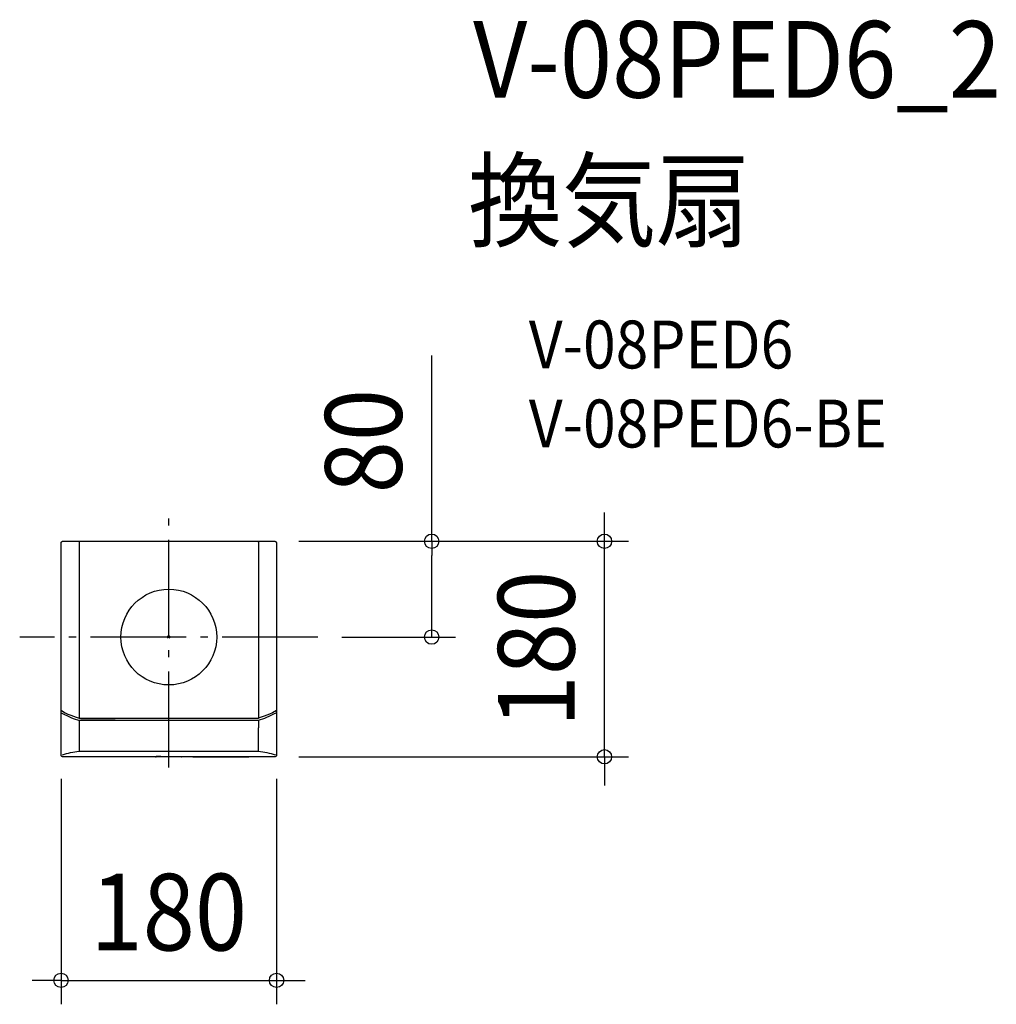
# Model space of a CAD drawing. Extents: x -125 to 691, y -307 to 516.
import ezdxf
from ezdxf.enums import TextEntityAlignment as Align

# ---------------------------------------------------------------- set-up
doc = ezdxf.new("R2010")
doc.units = 0
doc.header["$LTSCALE"] = 20
doc.header["$PDMODE"] = 3
doc.header["$PDSIZE"] = -2
doc.linetypes.add('DASHDOT', pattern=[5.5, 4, -0.6, 0.3, -0.6])
doc.layers.get('DEFPOINTS').update_dxf_attribs({"linetype": 'CONTINUOUS'})
for name, color, linetype in [('ARRANGE', 1, 'CONTINUOUS'), ('BASIS', 6, 'DASHDOT'), ('DETAIL', 5, 'CONTINUOUS'), ('ETC', 61, 'CONTINUOUS'), ('NOTE', 4, 'CONTINUOUS'), ('OUTLINE', 3, 'CONTINUOUS'), ('SIZE', 30, 'CONTINUOUS')]:
    doc.layers.add(name, color=color, linetype=linetype)
doc.styles.get("Standard").update_dxf_attribs({"font": 'SIMPLEX.shx', "width": 0.9, "height": 64, "bigfont": 'BIGFONT.shx'})

msp = doc.modelspace()

# ---------------------------------------------------------------- linework, layer by layer
at = {"layer": 'ARRANGE', "color": 1, "linetype": 'CONTINUOUS'}
msp.add_circle((0, 0), 40, dxfattribs=at)
msp.add_point((0, 0), dxfattribs=at)
at = {"layer": 'BASIS', "color": 6, "linetype": 'DASHDOT'}
for p, q in [((0, -108.85), (0, 108.85)), ((124.54, 0), (-124.54, 0))]:
    msp.add_line(p, q, dxfattribs=at)
at = {"layer": 'DEFPOINTS', "color": 30, "linetype": 'CONTINUOUS'}
for p in [(88.5, 80.01), (88.5, 80.01), (88.5, 80.01), (363.91, 80.01), (123.75, 0.01), (123.75, 0.01), (124.54, 0), (219.6, 0), (-90, -98.49), (90, -98.49), (88.5, -99.99), (90, -286.69)]:
    msp.add_point(p, dxfattribs=at)
at = {"layer": 'DETAIL', "color": 5, "linetype": 'CONTINUOUS'}
for p, q in [((-90, 78.52), (-89.99, 78.66)), ((-90, -98.49), (-90, 78.52)), ((-89.99, 78.66), (-89.97, 78.81)), ((-89.97, 78.81), (-89.94, 78.95)), ((-89.94, 78.95), (-89.89, 79.09)), ((-89.89, 79.09), (-89.82, 79.22)), ((-89.82, 79.22), (-89.75, 79.35)), ((-89.75, 79.35), (-89.66, 79.47)), ((-89.66, 79.47), (-89.56, 79.58)), ((-89.56, 79.58), (-89.45, 79.67)), ((-89.45, 79.67), (-89.33, 79.76)), ((-89.33, 79.76), (-89.21, 79.84)), ((-89.21, 79.84), (-89.07, 79.9)), ((-89.07, 79.9), (-88.94, 79.95)), ((-88.94, 79.95), (-88.79, 79.98)), ((-88.79, 79.98), (-88.65, 80.01)), ((-88.65, 80.01), (-88.5, 80.01)), ((-88.5, 80.01), (88.5, 80.01)), ((-74.89, 78.49), (-74.9, 78.34)), ((-74.9, 78.34), (-74.9, 78.33)), ((-74.9, 78.33), (-74.9, -67.79)), ((-74.88, 78.78), (-74.89, 78.64)), ((-74.89, 78.64), (-74.89, 78.49)), ((-74.86, 78.92), (-74.88, 78.78)), ((-74.85, 79.04), (-74.86, 78.92)), ((-74.83, 79.16), (-74.85, 79.04)), ((-74.81, 79.27), (-74.83, 79.16)), ((-74.79, 79.36), (-74.81, 79.27)), ((-74.77, 79.45), (-74.79, 79.36)), ((-74.75, 79.52), (-74.77, 79.45)), ((-74.73, 79.57), (-74.75, 79.52)), ((-74.7, 79.61), (-74.73, 79.57)), ((-74.68, 79.63), (-74.7, 79.61)), ((-74.65, 79.64), (-74.68, 79.63)), ((74.65, 79.64), (74.68, 79.63)), ((74.68, 79.63), (74.7, 79.61)), ((74.7, 79.61), (74.73, 79.57)), ((74.73, 79.57), (74.75, 79.52)), ((74.75, 79.52), (74.77, 79.45)), ((74.77, 79.45), (74.79, 79.36)), ((74.79, 79.36), (74.81, 79.27)), ((74.81, 79.27), (74.83, 79.16)), ((74.83, 79.16), (74.85, 79.04)), ((74.85, 79.04), (74.86, 78.92)), ((74.86, 78.92), (74.88, 78.78)), ((74.88, 78.78), (74.89, 78.64)), ((74.89, 78.64), (74.89, 78.49)), ((74.89, 78.49), (74.9, 78.34)), ((74.9, 78.34), (74.9, 78.33)), ((74.9, 78.33), (74.9, -67.79)), ((88.5, 80.01), (88.65, 80.01)), ((88.65, 80.01), (88.79, 79.98)), ((88.79, 79.98), (88.94, 79.95)), ((88.94, 79.95), (89.07, 79.9)), ((89.07, 79.9), (89.21, 79.84)), ((89.21, 79.84), (89.33, 79.76)), ((89.33, 79.76), (89.45, 79.67)), ((89.45, 79.67), (89.56, 79.58)), ((89.56, 79.58), (89.66, 79.47)), ((89.66, 79.47), (89.75, 79.35)), ((89.75, 79.35), (89.82, 79.22)), ((89.82, 79.22), (89.89, 79.09)), ((89.89, 79.09), (89.94, 78.95)), ((89.94, 78.95), (89.97, 78.81)), ((89.97, 78.81), (89.99, 78.66)), ((89.99, 78.66), (90, 78.52)), ((90, 78.52), (90, -98.49)), ((-89.16, -61.79), (-90, -61.34)), ((-88.75, -62.02), (-90, -61.34)), ((-90, -63.19), (-87.01, -64.73)), ((-88.75, -62.02), (-86.49, -63.17)), ((-87.01, -64.73), (-85.26, -65.59)), ((-86.49, -63.17), (-84.21, -64.25)), ((-85.26, -65.59), (-83.49, -66.39)), ((-84.21, -64.25), (-81.91, -65.25)), ((-81.91, -65.25), (-79.6, -66.17)), ((81.91, -65.25), (79.6, -66.17)), ((84.21, -64.25), (81.91, -65.25)), ((85.26, -65.59), (83.49, -66.39)), ((86.49, -63.17), (84.21, -64.25)), ((87.01, -64.73), (85.26, -65.59)), ((90, -61.37), (86.49, -63.17)), ((90, -63.19), (87.01, -64.73)), ((88.75, -62.02), (90, -61.34)), ((89.04, -61.86), (90, -61.34)), ((-89.66, -70.11), (-89.67, -70.1)), ((-83.49, -66.39), (-81.72, -67.16)), ((-81.72, -67.16), (-79.93, -67.87)), ((-79.93, -67.87), (-78.14, -68.54)), ((-79.6, -66.17), (-77.28, -67.02)), ((-78.14, -68.54), (-76.34, -69.17)), ((-77.28, -67.02), (-74.94, -67.79)), ((-76.34, -69.17), (-74.53, -69.75)), ((-74.94, -67.79), (74.9, -67.79)), ((-74.9, -67.81), (-72.91, -67.81)), ((-74.9, -67.81), (-74.9, -67.81)), ((-74.89, -69.87), (-74.9, -69.89)), ((-74.9, -69.89), (-74.9, -69.91)), ((-74.9, -69.91), (-74.9, -75.9)), ((-74.88, -69.85), (-74.89, -69.87)), ((-74.86, -69.83), (-74.88, -69.85)), ((-74.85, -69.82), (-74.86, -69.83)), ((-74.83, -69.81), (-74.85, -69.82)), ((-74.8, -69.79), (-74.83, -69.81)), ((-74.78, -69.79), (-74.8, -69.79)), ((-74.75, -69.78), (-74.78, -69.79)), ((-74.73, -69.77), (-74.75, -69.78)), ((-74.7, -69.77), (-74.73, -69.77)), ((-74.67, -69.76), (-74.7, -69.77)), ((-74.64, -69.76), (-74.67, -69.76)), ((-74.6, -69.76), (-74.64, -69.76)), ((-74.57, -69.75), (-74.6, -69.76)), ((-74.53, -69.75), (-74.57, -69.75)), ((74.53, -69.75), (-74.53, -69.75)), ((-73.4, -67.81), (-73.4, -67.91)), ((-73.4, -67.91), (-44.66, -67.91)), ((-72.91, -67.81), (-72.9, -67.81)), ((-72.9, -67.81), (-45.44, -67.81)), ((-72.9, -67.82), (-72.9, -67.81)), ((-72.9, -67.85), (-72.9, -67.82)), ((-72.9, -67.88), (-72.9, -67.85)), ((-72.9, -67.91), (-72.9, -67.88)), ((-45.44, -67.81), (-45.43, -67.81)), ((-45.44, -67.82), (-45.44, -67.81)), ((-45.44, -67.81), (-45.43, -67.81)), ((-45.44, -67.82), (-45.44, -67.81)), ((-45.44, -67.85), (-45.44, -67.82)), ((-45.44, -67.85), (-45.44, -67.82)), ((-45.44, -67.88), (-45.44, -67.85)), ((-45.44, -67.88), (-45.44, -67.85)), ((-45.44, -67.91), (-45.44, -67.88)), ((-45.44, -67.91), (-45.44, -67.88)), ((-45.43, -67.81), (-19.48, -67.81)), ((-44.66, -67.81), (-44.66, -67.91)), ((-44.66, -67.81), (-44.66, -67.91)), ((-19.97, -67.91), (-19.97, -67.81)), ((19.97, -67.91), (-19.97, -67.91)), ((-19.47, -67.81), (-19.48, -67.81)), ((-19.47, -67.81), (19.47, -67.81)), ((-19.47, -67.82), (-19.47, -67.81)), ((-19.47, -67.85), (-19.47, -67.82)), ((-19.47, -67.88), (-19.47, -67.85)), ((-19.47, -67.91), (-19.47, -67.88)), ((0, -67.79), (0, -67.81)), ((0, -67.79), (0, -67.81)), ((19.47, -67.81), (19.48, -67.81)), ((19.47, -67.82), (19.47, -67.81)), ((19.47, -67.81), (19.48, -67.81)), ((19.47, -67.82), (19.47, -67.81)), ((19.47, -67.85), (19.47, -67.82)), ((19.47, -67.85), (19.47, -67.82)), ((19.47, -67.88), (19.47, -67.85)), ((19.47, -67.88), (19.47, -67.85)), ((19.47, -67.91), (19.47, -67.88)), ((19.47, -67.91), (19.47, -67.88)), ((19.48, -67.81), (45.43, -67.81)), ((19.97, -67.91), (19.97, -67.81)), ((19.97, -67.91), (19.97, -67.81)), ((45.21, -67.81), (45.22, -67.91)), ((73.4, -67.91), (45.22, -67.91)), ((45.44, -67.81), (45.43, -67.81)), ((45.44, -67.81), (72.9, -67.81)), ((45.44, -67.82), (45.44, -67.81)), ((45.44, -67.85), (45.44, -67.82)), ((45.44, -67.88), (45.44, -67.85)), ((45.44, -67.91), (45.44, -67.88)), ((72.9, -67.81), (72.91, -67.81)), ((72.9, -67.82), (72.9, -67.81)), ((72.9, -67.81), (72.91, -67.81)), ((72.9, -67.82), (72.9, -67.81)), ((72.9, -67.85), (72.9, -67.82)), ((72.9, -67.85), (72.9, -67.82)), ((72.9, -67.88), (72.9, -67.85)), ((72.9, -67.88), (72.9, -67.85)), ((72.9, -67.91), (72.9, -67.88)), ((72.9, -67.91), (72.9, -67.88)), ((72.91, -67.81), (74.9, -67.81)), ((72.91, -67.81), (74.9, -67.81)), ((73.4, -67.91), (73.4, -67.81)), ((73.4, -67.91), (73.4, -67.81)), ((76.34, -69.17), (74.53, -69.75)), ((74.57, -69.75), (74.53, -69.75)), ((74.57, -69.75), (74.53, -69.75)), ((74.6, -69.76), (74.57, -69.75)), ((74.6, -69.76), (74.57, -69.75)), ((74.64, -69.76), (74.6, -69.76)), ((74.64, -69.76), (74.6, -69.76)), ((74.67, -69.76), (74.64, -69.76)), ((74.67, -69.76), (74.64, -69.76)), ((74.7, -69.77), (74.67, -69.76)), ((74.7, -69.77), (74.67, -69.76)), ((74.73, -69.77), (74.7, -69.77)), ((74.73, -69.77), (74.7, -69.77)), ((74.75, -69.78), (74.73, -69.77)), ((74.75, -69.78), (74.73, -69.77)), ((74.78, -69.79), (74.75, -69.78)), ((74.78, -69.79), (74.75, -69.78)), ((74.8, -69.79), (74.78, -69.79)), ((74.8, -69.79), (74.78, -69.79)), ((74.83, -69.81), (74.8, -69.79)), ((74.85, -69.82), (74.83, -69.81)), ((74.86, -69.83), (74.85, -69.82)), ((74.88, -69.85), (74.86, -69.83)), ((74.89, -69.87), (74.88, -69.85)), ((74.9, -69.89), (74.89, -69.87)), ((74.94, -67.79), (74.9, -67.79)), ((74.94, -67.79), (74.9, -67.79)), ((74.9, -67.81), (74.9, -67.81)), ((74.9, -67.81), (74.9, -67.81)), ((74.9, -69.91), (74.9, -69.89)), ((74.9, -69.91), (74.9, -75.9)), ((77.28, -67.02), (74.94, -67.79)), ((78.14, -68.54), (76.34, -69.17)), ((79.6, -66.17), (77.28, -67.02)), ((79.93, -67.87), (78.14, -68.54)), ((81.72, -67.16), (79.93, -67.87)), ((83.49, -66.39), (81.72, -67.16)), ((89.67, -70.1), (89.66, -70.11)), ((-74.9, -75.9), (-74.9, -95.15)), ((74.9, -95.15), (74.9, -75.9)), ((-89.99, -98.64), (-90, -98.49)), ((-89.97, -98.78), (-89.99, -98.64)), ((-88.84, -98.28), (-87.16, -97.79)), ((-87.16, -97.79), (-85.46, -97.32)), ((-85.46, -97.32), (-83.74, -96.88)), ((-83.74, -96.88), (-82, -96.48)), ((-82, -96.48), (-80.24, -96.1)), ((-80.24, -96.1), (-78.47, -95.75)), ((-78.47, -95.75), (-76.69, -95.44)), ((-76.69, -95.44), (-74.9, -95.15)), ((-74.9, -95.16), (-74.9, -95.15)), ((-74.9, -95.17), (-74.9, -95.16)), ((-74.9, -95.18), (-74.9, -95.17)), ((-74.9, -95.18), (-74.9, -95.18)), ((-74.9, -95.19), (-74.9, -95.18)), ((-74.9, -95.2), (-74.9, -95.19)), ((-74.9, -95.2), (74.9, -95.2)), ((74.9, -95.16), (74.9, -95.15)), ((74.9, -95.15), (76.69, -95.44)), ((74.9, -95.17), (74.9, -95.16)), ((74.9, -95.18), (74.9, -95.17)), ((74.9, -95.18), (74.9, -95.18)), ((74.9, -95.19), (74.9, -95.18)), ((74.9, -95.2), (74.9, -95.19)), ((76.69, -95.44), (78.48, -95.75)), ((78.48, -95.75), (80.25, -96.1)), ((80.25, -96.1), (82.01, -96.48)), ((82.01, -96.48), (83.75, -96.89)), ((83.75, -96.89), (85.47, -97.32)), ((85.47, -97.32), (87.17, -97.79)), ((87.17, -97.79), (88.84, -98.28)), ((88.86, -98.26), (88.84, -98.28)), ((88.88, -98.24), (88.86, -98.26)), ((88.9, -98.22), (88.88, -98.24)), ((88.92, -98.2), (88.9, -98.22)), ((88.93, -98.17), (88.92, -98.2)), ((88.94, -98.15), (88.93, -98.17)), ((88.95, -98.12), (88.94, -98.15)), ((88.96, -98.09), (88.95, -98.12)), ((88.97, -98.03), (88.96, -98.06)), ((88.96, -98.06), (88.96, -98.09)), ((89.99, -98.64), (89.97, -98.78)), ((90, -98.49), (89.99, -98.64)), ((-89.94, -98.92), (-89.97, -98.78)), ((-89.89, -99.06), (-89.94, -98.92)), ((-89.82, -99.19), (-89.89, -99.06)), ((-89.75, -99.32), (-89.82, -99.19)), ((-89.66, -99.44), (-89.75, -99.32)), ((-89.56, -99.55), (-89.66, -99.44)), ((-89.45, -99.65), (-89.56, -99.55)), ((-89.33, -99.73), (-89.45, -99.65)), ((-89.21, -99.81), (-89.33, -99.73)), ((-89.07, -99.87), (-89.21, -99.81)), ((-88.94, -99.92), (-89.07, -99.87)), ((-88.79, -99.96), (-88.94, -99.92)), ((-88.65, -99.98), (-88.79, -99.96)), ((-88.5, -99.99), (-88.65, -99.98)), ((-10.98, -99.99), (-88.5, -99.99)), ((-10.98, -99.99), (-10.9, -99.9)), ((-10.87, -99.98), (-10.98, -99.99)), ((-10.9, -99.9), (-10.88, -99.9)), ((-10.9, -99.9), (-10.79, -99.9)), ((-10.88, -99.9), (-10.83, -99.89)), ((-10.76, -99.96), (-10.87, -99.98)), ((-10.83, -99.89), (-10.75, -99.89)), ((-10.79, -99.9), (-10.77, -99.89)), ((-10.78, -99.89), (-10.77, -99.89)), ((-10.78, -99.89), (-10.78, -99.89)), ((-10.78, -99.89), (-10.78, -99.89)), ((-10.78, -99.89), (-10.78, -99.89)), ((-10.77, -99.89), (-10.75, -99.89)), ((-10.65, -99.93), (-10.76, -99.96)), ((-10.75, -99.89), (-10.68, -99.89)), ((-10.75, -99.89), (-10.73, -99.89)), ((-10.73, -99.89), (-10.68, -99.89)), ((-10.68, -99.89), (-10.63, -99.89)), ((-10.67, -99.89), (-10.65, -99.89)), ((-10.55, -99.89), (-10.65, -99.93)), ((-10.65, -99.89), (-10.63, -99.89)), ((-10.63, -99.89), (-10.54, -99.88)), ((-10.54, -99.88), (-10.55, -99.89)), ((-10.54, -99.88), (-10.39, -99.88)), ((-10.54, -99.88), (-10.51, -99.88)), ((-10.39, -99.88), (-10.12, -99.88)), ((-10.15, -99.88), (-10.12, -99.88)), ((-10.12, -99.88), (-9.58, -99.87)), ((-9.68, -99.87), (-9.58, -99.87)), ((-9.58, -99.87), (-8.48, -99.86)), ((-8.48, -99.86), (-6.82, -99.85)), ((-6.98, -99.85), (-6.82, -99.85)), ((-6.82, -99.85), (-4.91, -99.85)), ((-4.91, -99.85), (6.78, -99.85)), ((6.57, -99.85), (6.78, -99.85)), ((6.78, -99.85), (8.46, -99.86)), ((8.46, -99.86), (9.57, -99.87)), ((9.57, -99.87), (10.09, -99.88)), ((10.09, -99.88), (10.36, -99.88)), ((10.34, -99.88), (10.36, -99.88)), ((10.36, -99.88), (10.51, -99.88)), ((10.49, -99.88), (10.51, -99.88)), ((10.51, -99.88), (10.61, -99.89)), ((10.51, -99.88), (10.51, -99.88)), ((10.55, -99.89), (10.54, -99.88)), ((10.65, -99.93), (10.55, -99.89)), ((10.59, -99.89), (10.65, -99.89)), ((10.61, -99.89), (10.67, -99.89)), ((10.76, -99.96), (10.65, -99.93)), ((10.67, -99.89), (10.72, -99.89)), ((10.7, -99.89), (10.75, -99.89)), ((10.72, -99.89), (10.74, -99.89)), ((10.74, -99.89), (10.76, -99.89)), ((10.76, -99.89), (10.78, -99.89)), ((10.76, -99.89), (10.83, -99.89)), ((10.87, -99.98), (10.76, -99.96)), ((10.79, -99.9), (10.77, -99.89)), ((10.78, -99.89), (10.78, -99.89)), ((10.9, -99.9), (10.79, -99.9)), ((10.83, -99.89), (10.88, -99.9)), ((10.98, -99.99), (10.87, -99.98)), ((10.88, -99.9), (10.9, -99.9)), ((10.9, -99.9), (10.98, -99.99)), ((19.97, -99.99), (10.98, -99.99)), ((19.97, -99.9), (19.97, -99.98)), ((19.98, -99.9), (19.97, -99.9)), ((19.97, -99.98), (19.98, -99.98)), ((34.45, -99.99), (19.97, -99.99)), ((19.99, -99.9), (19.98, -99.9)), ((19.98, -99.98), (19.99, -99.98)), ((20.01, -99.9), (19.99, -99.9)), ((19.99, -99.98), (20.01, -99.98)), ((20.04, -99.9), (20.01, -99.9)), ((20.01, -99.98), (20.04, -99.98)), ((20.12, -99.89), (20.04, -99.9)), ((20.04, -99.98), (20.08, -99.98)), ((20.08, -99.98), (20.17, -99.98)), ((20.28, -99.89), (20.12, -99.89)), ((20.17, -99.98), (20.41, -99.98)), ((34.02, -99.89), (20.28, -99.89)), ((20.41, -99.98), (34.14, -99.98)), ((20.47, -99.98), (20.47, -99.89)), ((33.95, -99.98), (33.95, -99.89)), ((34.26, -99.89), (34.02, -99.89)), ((34.14, -99.98), (34.31, -99.98)), ((34.35, -99.89), (34.26, -99.89)), ((34.31, -99.98), (34.39, -99.98)), ((34.39, -99.9), (34.35, -99.89)), ((34.42, -99.9), (34.39, -99.9)), ((34.39, -99.98), (34.42, -99.98)), ((34.44, -99.9), (34.42, -99.9)), ((34.42, -99.98), (34.44, -99.98)), ((34.45, -99.9), (34.44, -99.9)), ((34.44, -99.98), (34.45, -99.98)), ((34.45, -99.98), (34.45, -99.9)), ((34.45, -99.9), (34.45, -99.9)), ((34.45, -99.98), (34.45, -99.98)), ((34.95, -99.99), (34.45, -99.99)), ((34.95, -99.9), (34.95, -99.98)), ((34.96, -99.9), (34.95, -99.9)), ((34.95, -99.98), (34.96, -99.98)), ((34.97, -99.9), (34.96, -99.9)), ((34.96, -99.98), (34.97, -99.98)), ((34.99, -99.9), (34.97, -99.9)), ((34.97, -99.98), (34.99, -99.98)), ((35.02, -99.9), (34.99, -99.9)), ((34.99, -99.98), (35.02, -99.98)), ((35.1, -99.89), (35.02, -99.9)), ((35.02, -99.98), (35.06, -99.98)), ((35.06, -99.98), (35.15, -99.98)), ((35.26, -99.89), (35.1, -99.89)), ((35.15, -99.98), (35.39, -99.98)), ((66.48, -99.89), (35.26, -99.89)), ((35.39, -99.98), (66.6, -99.98)), ((35.45, -99.98), (35.45, -99.89)), ((66.41, -99.98), (66.41, -99.89)), ((66.71, -99.89), (66.48, -99.89)), ((66.6, -99.98), (66.76, -99.98)), ((66.81, -99.89), (66.71, -99.89)), ((66.76, -99.98), (66.84, -99.98)), ((66.84, -99.9), (66.81, -99.89)), ((66.87, -99.9), (66.84, -99.9)), ((66.84, -99.98), (66.87, -99.98)), ((66.89, -99.9), (66.87, -99.9)), ((66.87, -99.98), (66.89, -99.98)), ((66.9, -99.9), (66.89, -99.9)), ((66.89, -99.98), (66.9, -99.98)), ((66.91, -99.9), (66.9, -99.9)), ((66.9, -99.98), (66.91, -99.98)), ((66.91, -99.98), (66.91, -99.9)), ((88.5, -99.99), (66.91, -99.99)), ((88.65, -99.98), (88.5, -99.99)), ((88.79, -99.96), (88.65, -99.98)), ((88.94, -99.92), (88.79, -99.96)), ((89.07, -99.87), (88.94, -99.92)), ((89.21, -99.81), (89.07, -99.87)), ((89.33, -99.73), (89.21, -99.81)), ((89.45, -99.65), (89.33, -99.73)), ((89.56, -99.55), (89.45, -99.65)), ((89.66, -99.44), (89.56, -99.55)), ((89.75, -99.32), (89.66, -99.44)), ((89.82, -99.19), (89.75, -99.32)), ((89.89, -99.06), (89.82, -99.19)), ((89.94, -98.92), (89.89, -99.06)), ((89.97, -98.78), (89.94, -98.92))]:
    msp.add_line(p, q, dxfattribs=at)
at = {"layer": 'NOTE', "color": 4, "linetype": 'CONTINUOUS'}
msp.add_line((12.7, 80.03), (52.7, 80.03), dxfattribs=at)
at = {"layer": 'OUTLINE', "color": 3, "linetype": 'CONTINUOUS'}
for p, q in [((-90, 78.52), (-89.99, 78.66)), ((-90, -98.49), (-90, 78.52)), ((-89.99, 78.66), (-89.97, 78.81)), ((-89.97, 78.81), (-89.94, 78.95)), ((-89.94, 78.95), (-89.89, 79.09)), ((-89.89, 79.09), (-89.82, 79.22)), ((-89.82, 79.22), (-89.75, 79.35)), ((-89.75, 79.35), (-89.66, 79.47)), ((-89.66, 79.47), (-89.56, 79.58)), ((-89.56, 79.58), (-89.45, 79.67)), ((-89.45, 79.67), (-89.33, 79.76)), ((-89.33, 79.76), (-89.21, 79.84)), ((-89.21, 79.84), (-89.07, 79.9)), ((-89.07, 79.9), (-88.94, 79.95)), ((-88.94, 79.95), (-88.79, 79.98)), ((-88.79, 79.98), (-88.65, 80.01)), ((-88.65, 80.01), (-88.5, 80.01)), ((-88.5, 80.01), (88.5, 80.01)), ((88.5, 80.01), (88.65, 80.01)), ((88.65, 80.01), (88.79, 79.98)), ((88.79, 79.98), (88.94, 79.95)), ((88.94, 79.95), (89.07, 79.9)), ((89.07, 79.9), (89.21, 79.84)), ((89.21, 79.84), (89.33, 79.76)), ((89.33, 79.76), (89.45, 79.67)), ((89.45, 79.67), (89.56, 79.58)), ((89.56, 79.58), (89.66, 79.47)), ((89.66, 79.47), (89.75, 79.35)), ((89.75, 79.35), (89.82, 79.22)), ((89.82, 79.22), (89.89, 79.09)), ((89.89, 79.09), (89.94, 78.95)), ((89.94, 78.95), (89.97, 78.81)), ((89.97, 78.81), (89.99, 78.66)), ((89.99, 78.66), (90, 78.52)), ((90, 78.52), (90, -98.49)), ((-89.99, -98.64), (-90, -98.49)), ((-89.97, -98.78), (-89.99, -98.64)), ((89.99, -98.64), (89.97, -98.78)), ((90, -98.49), (89.99, -98.64)), ((-89.94, -98.92), (-89.97, -98.78)), ((-89.89, -99.06), (-89.94, -98.92)), ((-89.82, -99.19), (-89.89, -99.06)), ((-89.75, -99.32), (-89.82, -99.19)), ((-89.66, -99.44), (-89.75, -99.32)), ((-89.56, -99.55), (-89.66, -99.44)), ((-89.45, -99.65), (-89.56, -99.55)), ((-89.33, -99.73), (-89.45, -99.65)), ((-89.21, -99.81), (-89.33, -99.73)), ((-89.07, -99.87), (-89.21, -99.81)), ((-88.94, -99.92), (-89.07, -99.87)), ((-88.79, -99.96), (-88.94, -99.92)), ((-88.65, -99.98), (-88.79, -99.96)), ((-88.5, -99.99), (-88.65, -99.98)), ((-10.98, -99.99), (-88.5, -99.99)), ((-10.98, -99.99), (-10.87, -99.98)), ((-10.87, -99.98), (-10.76, -99.96)), ((-10.76, -99.96), (-10.65, -99.93)), ((-10.65, -99.93), (-10.55, -99.89)), ((-10.51, -99.88), (-10.61, -99.89)), ((-10.55, -99.89), (-10.54, -99.88)), ((-10.36, -99.88), (-10.51, -99.88)), ((-10.09, -99.88), (-10.36, -99.88)), ((-9.57, -99.87), (-10.09, -99.88)), ((-8.46, -99.86), (-9.57, -99.87)), ((-6.78, -99.85), (-8.46, -99.86)), ((-6.57, -99.85), (-6.78, -99.85)), ((-6.57, -99.85), (6.78, -99.85)), ((6.57, -99.85), (6.78, -99.85)), ((6.78, -99.85), (8.46, -99.86)), ((8.46, -99.86), (9.57, -99.87)), ((9.57, -99.87), (10.09, -99.88)), ((10.09, -99.88), (10.36, -99.88)), ((10.36, -99.88), (10.51, -99.88)), ((10.51, -99.88), (10.61, -99.89)), ((10.55, -99.89), (10.54, -99.88)), ((10.65, -99.93), (10.55, -99.89)), ((10.76, -99.96), (10.65, -99.93)), ((10.87, -99.98), (10.76, -99.96)), ((10.98, -99.99), (10.87, -99.98)), ((19.97, -99.99), (10.98, -99.99)), ((34.45, -99.99), (19.97, -99.99)), ((34.95, -99.99), (34.45, -99.99)), ((34.97, -99.98), (34.99, -99.98)), ((34.99, -99.98), (35.02, -99.98)), ((35.02, -99.98), (35.06, -99.98)), ((35.06, -99.98), (35.15, -99.98)), ((35.15, -99.98), (35.39, -99.98)), ((35.39, -99.98), (66.6, -99.98)), ((66.6, -99.98), (66.76, -99.98)), ((66.76, -99.98), (66.84, -99.98)), ((66.84, -99.98), (66.87, -99.98)), ((66.87, -99.98), (66.89, -99.98)), ((66.89, -99.98), (66.9, -99.98)), ((66.9, -99.98), (66.91, -99.98)), ((88.5, -99.99), (66.91, -99.99)), ((88.65, -99.98), (88.5, -99.99)), ((88.79, -99.96), (88.65, -99.98)), ((88.94, -99.92), (88.79, -99.96)), ((89.07, -99.87), (88.94, -99.92)), ((89.21, -99.81), (89.07, -99.87)), ((89.33, -99.73), (89.21, -99.81)), ((89.45, -99.65), (89.33, -99.73)), ((89.56, -99.55), (89.45, -99.65)), ((89.66, -99.44), (89.56, -99.55)), ((89.75, -99.32), (89.66, -99.44)), ((89.82, -99.19), (89.75, -99.32)), ((89.89, -99.06), (89.82, -99.19)), ((89.94, -98.92), (89.89, -99.06)), ((89.97, -98.78), (89.94, -98.92))]:
    msp.add_line(p, q, dxfattribs=at)
at = {"layer": 'SIZE', "color": 30, "linetype": 'CONTINUOUS'}
for p, q in [((219.6, 80.01), (219.6, 235.27)), ((363.91, 92.01), (363.91, 104.01)), ((363.91, 80.01), (363.91, 92.01)), ((108.5, 80.01), (383.91, 80.01)), ((108.5, 80.01), (239.6, 80.01)), ((219.6, 80.01), (219.6, 68.01)), ((363.91, -99.99), (363.91, 80.01)), ((219.6, 12), (219.6, 68.01)), ((219.6, 0), (219.6, 12)), ((144.54, 0), (239.6, 0)), ((108.5, -99.99), (383.91, -99.99)), ((363.91, -99.99), (363.91, -111.99)), ((363.91, -111.99), (363.91, -123.99)), ((-90, -118.49), (-90, -306.69)), ((90, -118.49), (90, -306.69)), ((-102, -286.69), (-114, -286.69)), ((-90, -286.69), (-102, -286.69)), ((-90, -286.69), (90, -286.69)), ((90, -286.69), (102, -286.69)), ((102, -286.69), (114, -286.69))]:
    msp.add_line(p, q, dxfattribs=at)
for centre in [(219.6, 80.01), (363.91, 80.01), (219.6, 0), (363.91, -99.99), (-90, -286.69), (90, -286.69)]:
    msp.add_circle(centre, 6, dxfattribs=at)

# ---------------------------------------------------------------- texts
at = {"layer": 'ETC', "color": 61, "linetype": 'CONTINUOUS', "width": 0.9}
for s, height, p in [('V-08PED6_2', 64, (254.21, 450.45)), ('換気扇', 64, (250.02, 332.5)), ('V-08PED6', 40, (300.72, 224.35)), ('V-08PED6-BE', 40, (300.72, 158.35))]:
    msp.add_text(s, height=height, dxfattribs=at).set_placement(p)
at = {"layer": 'SIZE', "color": 30, "linetype": 'CONTINUOUS', "width": 0.9}
for s, p in [('80', (194.6, 163.64)), ('180', (338.91, -9.99))]:
    msp.add_text(s, height=64, rotation=90, dxfattribs=at).set_placement(p, align=Align.CENTER)
msp.add_text('180', height=64, dxfattribs=at).set_placement((0, -261.69), align=Align.CENTER)

doc.saveas('drawing.dxf')
